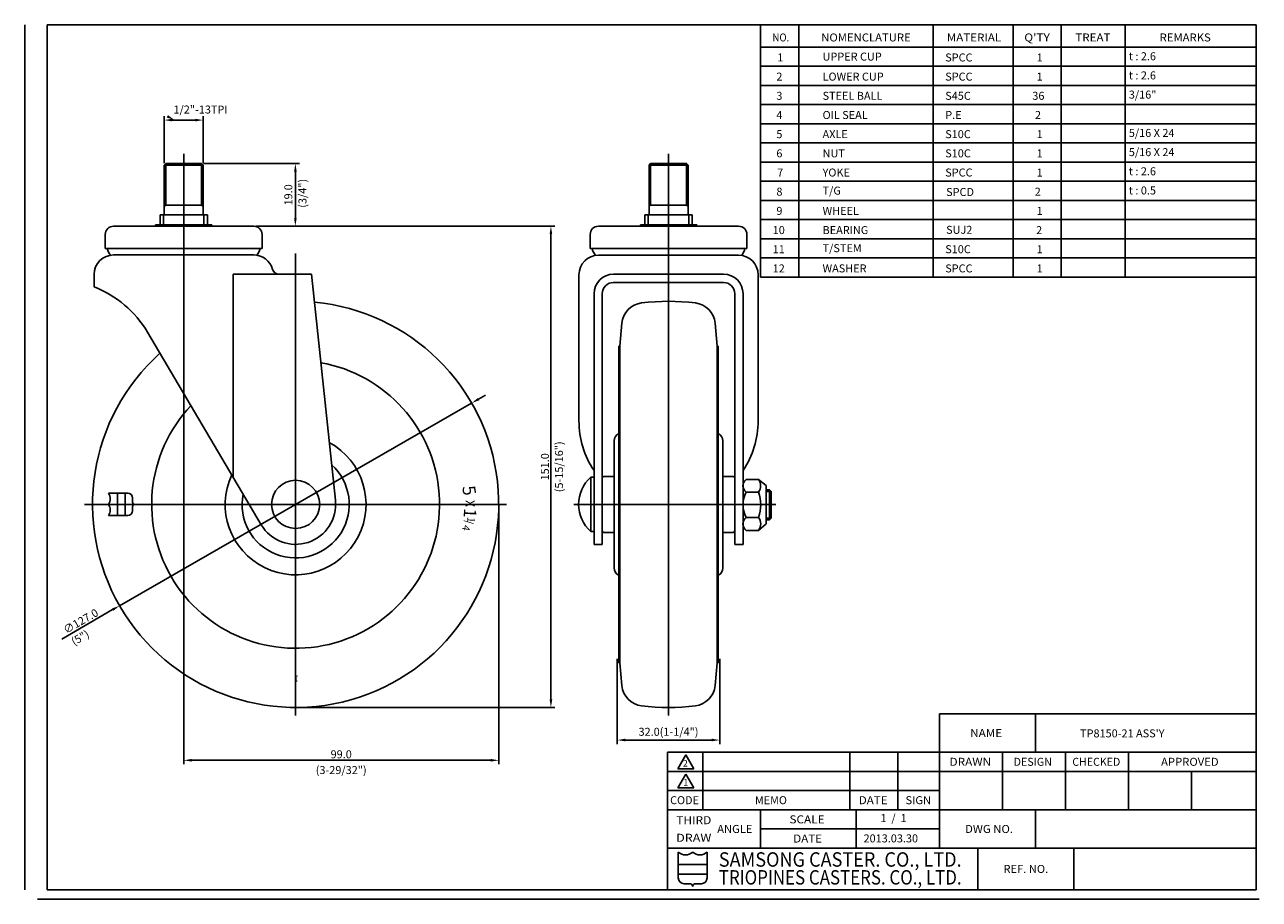
# Model space of a CAD drawing. Extents: x 80 to 466, y -921 to -648.
import ezdxf
from ezdxf.enums import TextEntityAlignment as Align

# ---------------------------------------------------------------- set-up
doc = ezdxf.new("R2010")
doc.units = 0
doc.layers.get('0').update_dxf_attribs({"linetype": 'CONTINUOUS'})
doc.layers.get('DEFPOINTS').update_dxf_attribs({"linetype": 'CONTINUOUS'})
for name, color, linetype in [('1', 4, 'CONTINUOUS'), ('3', 3, 'CONTINUOUS'), ('DIM', 4, 'CONTINUOUS')]:
    doc.layers.add(name, color=color, linetype=linetype)
doc.styles.add('H', font='Dotum.ttf')
doc.styles.add('HBRGD', font='ROMAND', dxfattribs={"height": 2.5, "bigfont": 'HBRGD'})
doc.styles.add('ROMANS', font='romans.shx', dxfattribs={"height": 2.5})

msp = doc.modelspace()

# ---------------------------------------------------------------- linework, layer by layer
at = {"color": 4}
for p, q in [((129.42, -688.32), (129.42, -766.22)), ((281.01, -688.32), (281.01, -863.87)), ((123.82, -691.32), (123.82, -704.32)), ((135.02, -691.32), (135.02, -704.32)), ((135.65, -691.32), (165.6, -691.32)), ((164.35, -693.82), (164.35, -708.4)), ((275.41, -691.32), (275.41, -704.32)), ((286.61, -691.32), (286.61, -704.32)), ((123.82, -704.32), (123.32, -704.77)), ((135.02, -704.32), (135.52, -704.77)), ((275.41, -704.32), (274.91, -704.77)), ((286.61, -704.32), (287.11, -704.77)), ((151.95, -710.9), (245.49, -710.9)), ((151.95, -710.9), (181.52, -710.9)), ((151.95, -710.9), (173.22, -710.9)), ((151.95, -710.9), (165.6, -710.9)), ((244.24, -858.9), (244.24, -713.4)), ((129.42, -717.51), (129.42, -732.35)), ((164.42, -863.87), (164.42, -719.49)), ((129.42, -763.84), (129.42, -879.18)), ((221.62, -764.98), (223.79, -763.73)), ((219.46, -766.22), (109.39, -829.58)), ((313.07, -793.82), (311.57, -793.82)), ((98.46, -797.9), (230.39, -797.9)), ((227.92, -798.53), (227.92, -879.18)), ((251.41, -797.9), (314.57, -797.9)), ((313.07, -802.22), (311.57, -802.22)), ((91.28, -840), (107.22, -830.82)), ((165.05, -861.4), (245.49, -861.4)), ((131.92, -877.93), (225.42, -877.93))]:
    msp.add_line(p, q, dxfattribs=at)
for p, q in [((123.32, -691.82), (123.82, -691.32)), ((123.32, -691.82), (135.52, -691.82)), ((123.82, -691.32), (135.02, -691.32)), ((135.02, -691.32), (135.52, -691.82)), ((274.91, -691.82), (275.41, -691.32)), ((274.91, -691.82), (287.11, -691.82)), ((275.41, -691.32), (286.61, -691.32)), ((286.61, -691.32), (287.11, -691.82)), ((123.32, -704.32), (135.52, -704.32)), ((274.91, -704.32), (287.11, -704.32)), ((136.82, -707.32), (122.02, -707.32)), ((288.41, -707.32), (273.61, -707.32)), ((104.92, -713.5), (104.92, -717.9)), ((107.52, -710.9), (129.42, -710.9)), ((138.22, -710.52), (120.62, -710.52)), ((151.32, -710.9), (129.42, -710.9)), ((153.92, -713.5), (153.92, -717.9)), ((256.51, -713.5), (256.51, -717.9)), ((259.11, -710.9), (281.01, -710.9)), ((289.81, -710.52), (272.21, -710.52)), ((302.91, -710.9), (281.01, -710.9)), ((305.51, -713.5), (305.51, -717.9)), ((104.92, -717.9), (129.42, -717.9)), ((153.92, -717.9), (129.42, -717.9)), ((256.51, -717.9), (281.01, -717.9)), ((305.51, -717.9), (281.01, -717.9)), ((107.52, -719.9), (129.42, -719.9)), ((151.32, -719.9), (129.42, -719.9)), ((259.11, -719.98), (281.01, -719.98)), ((302.91, -719.98), (281.01, -719.98)), ((101.42, -726), (101.42, -729.9)), ((144.87, -725.9), (144.87, -789.38)), ((169.4, -725.9), (144.87, -725.9)), ((169.4, -725.9), (176.85, -796.59)), ((263.81, -725.9), (281.01, -725.9)), ((263.81, -728.5), (281.01, -728.5)), ((298.21, -725.9), (281.01, -725.9)), ((298.21, -728.5), (281.01, -728.5)), ((118.09, -744.03), (153.66, -804.26)), ((265.51, -748.4), (265.51, -797.9)), ((265.81, -748.39), (265.81, -797.9)), ((296.21, -748.39), (296.21, -797.9)), ((296.51, -748.4), (296.51, -797.9)), ((256.71, -789.4), (257.71, -789.4)), ((264.01, -789.15), (260.81, -789.15)), ((298.01, -789.15), (301.21, -789.15)), ((309.17, -790.1), (305.27, -790.1)), ((309.17, -790.1), (311.57, -792.02)), ((309.17, -794.06), (305.27, -794.06)), ((312.57, -793.32), (313.07, -793.82)), ((265.51, -847.4), (265.51, -797.9)), ((265.81, -847.41), (265.81, -797.9)), ((296.21, -847.41), (296.21, -797.9)), ((296.51, -847.4), (296.51, -797.9)), ((309.17, -801.98), (305.27, -801.98)), ((312.57, -802.72), (313.07, -802.22)), ((256.71, -806.4), (257.71, -806.4)), ((264.01, -806.65), (260.81, -806.65)), ((298.01, -806.65), (301.21, -806.65)), ((309.17, -806.02), (305.27, -806.02)), ((309.17, -806.02), (311.57, -804.02)), ((257.71, -810.4), (260.31, -810.4)), ((304.31, -810.4), (301.71, -810.4))]:
    msp.add_line(p, q)
at = {"color": 7}
for p, q in [((123.32, -691.82), (123.32, -707.32)), ((135.52, -691.82), (135.52, -707.32)), ((274.91, -691.82), (274.91, -707.32)), ((287.11, -691.82), (287.11, -707.32)), ((122.02, -707.32), (122.02, -710.52)), ((123.07, -707.32), (123.07, -710.52)), ((135.77, -707.32), (135.77, -710.52)), ((136.82, -707.32), (136.82, -710.52)), ((273.61, -707.32), (273.61, -710.52)), ((274.66, -707.32), (274.66, -710.52)), ((287.36, -707.32), (287.36, -710.52)), ((288.41, -707.32), (288.41, -710.52)), ((120.62, -710.52), (120.62, -710.9)), ((138.22, -710.52), (138.22, -710.9)), ((272.21, -710.52), (272.21, -710.9)), ((289.81, -710.52), (289.81, -710.9)), ((253.01, -726.08), (253.01, -771.81)), ((309.01, -726.08), (309.01, -771.81)), ((257.71, -732), (257.71, -797.4)), ((260.31, -732), (260.31, -810.4)), ((301.71, -732), (301.71, -810.4)), ((304.31, -732), (304.31, -810.4)), ((265.81, -748.39), (266.44, -741.24)), ((296.21, -748.39), (295.55, -741.22)), ((265.51, -748.4), (265.81, -748.39)), ((296.21, -748.39), (296.51, -748.4)), ((260.31, -789.65), (260.31, -797.9)), ((301.71, -789.65), (301.71, -797.9)), ((108.72, -801.4), (108.72, -794.4)), ((111.12, -801.4), (111.12, -794.4)), ((312.57, -793.32), (311.57, -793.32)), ((113.42, -795.9), (113.42, -797.2)), ((113.42, -799.9), (113.42, -798.6)), ((260.31, -806.15), (260.31, -797.9)), ((301.71, -806.15), (301.71, -797.9)), ((312.57, -802.72), (311.57, -802.72)), ((265.51, -847.4), (265.81, -847.41)), ((265.81, -847.41), (266.44, -854.56)), ((296.21, -847.41), (295.55, -854.58)), ((296.21, -847.41), (296.51, -847.4))]:
    msp.add_line(p, q, dxfattribs=at)
at = {"color": 7, "linetype": 'Continuous'}
for p, q in [((264.01, -797.9), (264.01, -778.02)), ((298.01, -797.9), (298.01, -778.02)), ((111.92, -794.4), (105.92, -794.4)), ((111.92, -794.4), (105.92, -794.4)), ((264.01, -797.9), (264.01, -817.78)), ((298.01, -797.9), (298.01, -817.78)), ((111.92, -801.4), (105.92, -801.4))]:
    msp.add_line(p, q, dxfattribs=at)
msp.add_circle((164.42, -797.9), 7.53)
for centre, radius, start, end in [((107.52, -713.5), 2.6, 90, 180), ((151.32, -713.5), 2.6, 0, 90), ((259.11, -713.5), 2.6, 90, 180), ((302.91, -713.5), 2.6, 0, 90), ((110.52, -716.7), 5.15, 193.4743, 219.531), ((148.32, -716.7), 5.15, 320.469, 346.5257), ((262.11, -716.7), 5.15, 193.4743, 220.5321), ((299.91, -716.7), 5.15, 319.4679, 346.5257), ((107.52, -726), 6.1, 90, 180), ((151.32, -726), 6.1, 15.0261, 90), ((259.11, -726.08), 6.1, 90, 180), ((302.91, -726.08), 6.1, 0, 90), ((159.15, -723.9), 2, 195.0261, 270), ((263.81, -732), 6.1, 90, 180), ((263.81, -732), 3.5, 90, 180), ((298.21, -732), 6.1, 0, 90), ((298.21, -732), 3.5, 0, 90), ((89.41, -760.96), 33.3, 30.5658, 68.8612), ((164.42, -797.9), 63.5, 131.9186, 84.6677), ((164.42, -797.9), 45, 136.6934, 79.8929), ((281.01, -771.81), 28, 180, 213.6805), ((281.01, -771.81), 28, 326.3195, 0), ((164.42, -797.9), 22.02, 155.1608, 61.4255), ((164.42, -797.9), 16.75, 168.8339, 47.7523), ((264.31, -797.9), 11.41, 131.8251, 228.1749), ((260.81, -789.65), 0.5, 90, 180), ((301.21, -789.65), 0.5, 0, 90), ((306.71, -792.08), 2.45, 126.0716, 233.9284), ((306.35, -792.08), 3.45, 324.9618, 35.0382), ((312.91, -798.02), 8.61, 152.6147, 207.3853), ((297.55, -798.02), 12.28, 341.1952, 18.8048), ((164.42, -797.9), 12.5, 210.5658, 6.0205), ((306.84, -804), 2.56, 127.7932, 232.2068), ((306.51, -804), 3.34, 322.7423, 37.2577), ((260.81, -806.15), 0.5, 180, 270), ((301.21, -806.15), 0.5, 270, 0)]:
    msp.add_arc(centre, radius, start, end)
at = {"color": 7}
for centre, radius, start, end in [((273.42, -741.86), 7, 96.9202, 174.9125), ((281.01, -804.4), 70, 83.0937, 96.9202), ((288.58, -741.86), 7, 5.2065, 83.0937), ((266.51, -778.02), 2.5, 113.5782, 180), ((295.51, -778.02), 2.5, 0, 66.4218), ((103.11, -796.15), 3.31, 328.1092, 31.8908), ((111.92, -795.9), 1.5, 0, 90), ((103.11, -799.65), 3.31, 328.1092, 31.8908), ((114.12, -797.2), 0.7, 180, 270), ((114.12, -798.6), 0.7, 90, 180), ((111.92, -799.9), 1.5, 270, 0), ((266.51, -817.78), 2.5, 180, 246.4218), ((295.51, -817.78), 2.5, 293.5782, 0), ((273.42, -853.94), 7, 185.0875, 263.0798), ((288.58, -853.94), 7, 276.9063, 354.7935), ((281.01, -791.4), 70, 263.0798, 276.9063)]:
    msp.add_arc(centre, radius, start, end, dxfattribs=at)
at = {"color": 4}
for points in [[(124.49, -676.17), (126.53, -677.68), (124.11, -676.92)], [(163.93, -693.82), (164.76, -693.82), (164.35, -691.32)], [(163.93, -708.4), (164.76, -708.4), (164.35, -710.9)], [(243.83, -713.4), (244.66, -713.4), (244.24, -710.9)], [(221.42, -764.62), (221.83, -765.34), (219.46, -766.22)], [(107.01, -830.46), (107.43, -831.19), (109.39, -829.58)], [(243.83, -858.9), (244.66, -858.9), (244.24, -861.4)], [(131.92, -877.51), (131.92, -878.34), (129.42, -877.93)], [(225.42, -877.51), (225.42, -878.34), (227.92, -877.93)]]:
    msp.add_solid(points, dxfattribs=at)
at = {"layer": '1', "color": 7}
for p, q in [((79.72, -647.9), (79.72, -918.4)), ((309.81, -666.89), (309.81, -647.9)), ((321.8, -666.89), (321.8, -647.9)), ((363.78, -666.89), (363.78, -647.9)), ((388.76, -666.89), (388.76, -647.9)), ((403.75, -666.89), (403.75, -647.9)), ((423.74, -666.89), (423.74, -647.9)), ((309.81, -654.89), (464.72, -654.89)), ((309.81, -660.89), (464.72, -660.89)), ((309.81, -666.89), (464.72, -666.89)), ((309.81, -684.87), (309.81, -666.89)), ((321.8, -684.87), (321.8, -666.89)), ((363.78, -684.87), (363.78, -666.89)), ((388.76, -684.87), (388.76, -666.89)), ((403.75, -684.87), (403.75, -666.89)), ((423.74, -684.87), (423.74, -666.89)), ((309.81, -672.88), (464.72, -672.88)), ((309.81, -714.86), (309.81, -677.88)), ((309.81, -678.88), (464.72, -678.88)), ((321.8, -714.86), (321.8, -677.88)), ((363.78, -714.86), (363.78, -677.88)), ((388.76, -714.86), (388.76, -677.88)), ((403.75, -714.86), (403.75, -677.88)), ((423.74, -714.86), (423.74, -677.88)), ((309.81, -714.86), (309.81, -683.88)), ((309.81, -720.85), (309.81, -683.88)), ((309.81, -684.87), (464.72, -684.87)), ((321.8, -714.86), (321.8, -683.88)), ((321.8, -720.85), (321.8, -683.88)), ((363.78, -714.86), (363.78, -683.88)), ((363.78, -720.85), (363.78, -683.88)), ((388.76, -714.86), (388.76, -683.88)), ((388.76, -720.85), (388.76, -683.88)), ((403.75, -714.86), (403.75, -683.88)), ((403.75, -720.85), (403.75, -683.88)), ((423.74, -714.86), (423.74, -683.88)), ((423.74, -720.85), (423.74, -683.88)), ((309.81, -720.85), (309.81, -689.87)), ((309.81, -726.85), (309.81, -689.87)), ((309.81, -690.87), (464.72, -690.87)), ((321.8, -720.85), (321.8, -689.87)), ((321.8, -726.85), (321.8, -689.87)), ((363.78, -720.85), (363.78, -689.87)), ((363.78, -726.85), (363.78, -689.87)), ((388.76, -720.85), (388.76, -689.87)), ((388.76, -726.85), (388.76, -689.87)), ((403.75, -720.85), (403.75, -689.87)), ((403.75, -726.85), (403.75, -689.87)), ((423.74, -720.85), (423.74, -689.87)), ((423.74, -726.85), (423.74, -689.87)), ((309.81, -726.85), (309.81, -695.87)), ((309.81, -696.87), (464.72, -696.87)), ((321.8, -726.85), (321.8, -695.87)), ((363.78, -726.85), (363.78, -695.87)), ((388.76, -726.85), (388.76, -695.87)), ((403.75, -726.85), (403.75, -695.87)), ((423.74, -726.85), (423.74, -695.87)), ((309.81, -702.86), (464.72, -702.86)), ((309.81, -708.86), (464.72, -708.86)), ((309.81, -714.86), (464.72, -714.86)), ((309.81, -720.85), (464.72, -720.85)), ((309.81, -726.85), (464.72, -726.85)), ((256.71, -806.4), (256.71, -789.4)), ((257.71, -810.4), (257.71, -789.4)), ((311.57, -804.02), (311.57, -792.02)), ((312.57, -802.72), (312.57, -793.32)), ((313.07, -802.22), (313.07, -793.82)), ((365.72, -863.4), (464.72, -863.4)), ((365.72, -863.4), (365.72, -905.4)), ((395.72, -863.4), (395.72, -875.4)), ((280.72, -875.4), (464.72, -875.4)), ((280.72, -875.4), (280.72, -918.4)), ((291.72, -875.4), (291.72, -893.4)), ((337.72, -875.4), (337.72, -893.4)), ((352.72, -875.4), (352.72, -893.4)), ((385.42, -875.4), (385.42, -893.4)), ((405.12, -875.4), (405.12, -893.4)), ((424.82, -875.4), (424.82, -893.4)), ((280.72, -881.4), (464.72, -881.4)), ((444.52, -881.4), (444.52, -893.4)), ((280.72, -887.4), (365.72, -887.4)), ((280.72, -893.4), (464.72, -893.4)), ((309.72, -893.4), (309.72, -905.4)), ((339.72, -893.4), (339.72, -905.4)), ((395.72, -893.4), (395.72, -905.4)), ((309.72, -899.4), (365.72, -899.4)), ((280.72, -905.4), (464.72, -905.4)), ((377.72, -905.4), (377.72, -918.4)), ((407.72, -905.4), (407.72, -918.4)), ((83.72, -921.4), (465.72, -921.4))]:
    msp.add_line(p, q, dxfattribs=at)
at = {"layer": '1', "color": 3}
for p, q in [((86.72, -647.9), (464.72, -647.9)), ((86.72, -647.9), (86.72, -918.4)), ((464.72, -647.9), (464.72, -918.4)), ((86.72, -918.4), (464.72, -918.4))]:
    msp.add_line(p, q, dxfattribs=at)
at = {"layer": '3', "color": 4}
for p, q in [((286.43, -876.23), (283.93, -880.56)), ((288.93, -880.56), (286.43, -876.23)), ((283.93, -880.56), (288.93, -880.56)), ((286.43, -882.23), (283.93, -886.56)), ((288.93, -886.56), (286.43, -882.23)), ((283.93, -886.56), (288.93, -886.56))]:
    msp.add_line(p, q, dxfattribs=at)
at = {"layer": '3'}
for p, q in [((284.07, -914.72), (284.07, -906.62)), ((293.07, -914.72), (293.07, -906.62)), ((284.07, -910.52), (288.57, -910.52)), ((293.07, -910.52), (288.57, -910.52)), ((284.07, -913.52), (288.57, -913.52)), ((293.07, -913.52), (288.57, -913.52)), ((285.87, -916.52), (287.67, -916.52)), ((291.27, -916.52), (289.47, -916.52))]:
    msp.add_line(p, q, dxfattribs=at)
for centre, radius, start, end in [((286.32, -904.25), 3.26, 226.3972, 313.6028), ((290.82, -904.25), 3.26, 226.3972, 313.6028), ((285.87, -914.72), 1.8, 180, 270), ((291.27, -914.72), 1.8, 270, 0), ((287.67, -917.42), 0.9, 0, 90), ((289.47, -917.42), 0.9, 90, 180)]:
    msp.add_arc(centre, radius, start, end, dxfattribs=at)
at = {"layer": 'DEFPOINTS', "color": 0, "linetype": 'ByBlock'}
for p in [(123.32, -691.82), (132.5, -691.32), (135.02, -691.32), (135.02, -691.32), (135.02, -691.32), (135.52, -691.82), (274.91, -691.82), (284.08, -691.32), (286.61, -691.32), (286.61, -691.32), (286.61, -691.32), (287.11, -691.82), (132.5, -704.32), (284.08, -704.32), (136.82, -707.32), (136.82, -707.32), (288.41, -707.32), (288.41, -707.32), (107.52, -710.9), (120.62, -710.52), (138.22, -710.52), (151.32, -710.9), (259.11, -710.9), (272.21, -710.52), (289.81, -710.52), (302.91, -710.9), (265.51, -748.4), (265.51, -748.4), (296.51, -748.4), (298.01, -812.08), (265.51, -847.4), (265.51, -847.4), (296.51, -847.4)]:
    msp.add_point(p, dxfattribs=at)
at = {"layer": 'DIM', "color": 4}
for p, q in [((123.32, -691.2), (123.32, -676.47)), ((125.82, -677.72), (133.02, -677.72)), ((135.52, -691.2), (135.52, -676.47)), ((265, -846.23), (265, -872.84)), ((297, -846.23), (297, -872.84)), ((267.5, -871.59), (294.5, -871.59))]:
    msp.add_line(p, q, dxfattribs=at)
for points in [[(125.82, -677.31), (125.82, -678.14), (123.32, -677.72)], [(133.02, -677.31), (133.02, -678.14), (135.52, -677.72)], [(267.5, -871.17), (267.5, -872), (265, -871.59)], [(294.5, -871.17), (294.5, -872), (297, -871.59)]]:
    msp.add_solid(points, dxfattribs=at)

# ---------------------------------------------------------------- texts
at = {"style": 'HBRGD'}
for s, height, rotation, p in [('5', 4.02, 279.2682, (216.48, -792.39)), ('X', 2.83, 270, (217.55, -796.53)), ('1', 3.89, 266.6976, (217.11, -799.03)), ('1', 2.3, 265.3663, (218.17, -801.8)), ('4', 2.3, 260.0995, (216.77, -804.22)), ('/', 2.3, 270, (217.56, -802.85))]:
    msp.add_text(s, height=height, rotation=rotation, dxfattribs=at).set_placement(p)
at = {"color": 7, "style": 'HBRGD'}
msp.add_text('1', height=1.93, rotation=180, dxfattribs=at).set_placement((165.39, -851.42))
at = {"attachment_point": 1}
for s, insert, char_height, width, style in [('1', (314.99, -656.9), 2.5, 14.991, 'ROMANS'), ('UPPER CUP', (329.17, -656.63), 2.499, 41.9748, 'ROMANS'), ('SPCC', (367.52, -656.9), 2.499, 24.985, 'ROMANS'), ('1', (396.12, -656.9), 2.5, 14.991, 'ROMANS'), ('t : 2.6', (424.92, -656.52), 2.499, 24.985, 'ROMANS'), ('2', (314.73, -662.89), 2.5, 14.991, 'ROMANS'), ('LOWER CUP', (329.17, -662.89), 2.499, 41.9748, 'ROMANS'), ('{\\Fromans|c129;SPCC}', (367.52, -662.89), 2.4985, 55.7829, 'H'), ('1', (396.12, -662.89), 2.5, 14.991, 'ROMANS'), ('t : 2.6', (424.92, -662.51), 2.499, 24.985, 'ROMANS'), ('3', (314.73, -668.89), 2.5, 14.991, 'ROMANS'), ('STEEL BALL', (329.17, -668.89), 2.499, 41.9748, 'ROMANS'), ('S45C', (367.52, -668.89), 2.499, 24.985, 'ROMANS'), ('36', (394.76, -668.89), 2.499, 14.991, 'ROMANS'), ('3/16"', (424.92, -668.51), 2.499, 24.985, 'ROMANS'), ('4', (314.73, -674.89), 2.5, 14.991, 'ROMANS'), ('OIL SEAL', (329.17, -674.89), 2.499, 41.9748, 'ROMANS'), ('P.E', (367.52, -674.89), 2.499, 24.985, 'ROMANS'), ('2', (395.58, -674.89), 2.5, 14.991, 'ROMANS'), ('5', (314.73, -680.88), 2.5, 14.991, 'ROMANS'), ('AXLE', (329.17, -680.88), 2.499, 41.9748, 'ROMANS'), ('S10C', (367.52, -680.88), 2.499, 24.985, 'ROMANS'), ('1', (396.12, -680.88), 2.5, 14.991, 'ROMANS'), ('5/16 X 24', (424.92, -680.5), 2.499, 24.985, 'ROMANS'), ('6', (314.73, -686.88), 2.5, 14.991, 'ROMANS'), ('NUT', (329.17, -686.88), 2.499, 41.9748, 'ROMANS'), ('S10C', (367.52, -686.88), 2.499, 24.985, 'ROMANS'), ('1', (396.12, -686.88), 2.5, 14.991, 'ROMANS'), ('5/16 X 24', (424.92, -686.5), 2.499, 24.985, 'ROMANS'), ('7', (314.99, -692.88), 2.5, 14.991, 'ROMANS'), ('YOKE', (329.17, -692.88), 2.499, 41.9748, 'ROMANS'), ('{\\Fromans|c129;SPCC}', (367.52, -692.88), 2.4985, 55.7829, 'H'), ('1', (396.12, -692.88), 2.5, 14.991, 'ROMANS'), ('t : 2.6', (424.92, -692.49), 2.499, 24.985, 'ROMANS'), ('T/G', (329.17, -698.54), 2.499, 41.9748, 'ROMANS'), ('t : 0.5', (424.92, -698.49), 2.499, 24.985, 'ROMANS'), ('8', (314.73, -698.87), 2.5, 14.991, 'ROMANS'), ('SPCD', (367.8, -698.97), 2.499, 24.985, 'ROMANS'), ('2', (395.5, -698.87), 2.5, 14.991, 'ROMANS'), ('9', (314.73, -704.87), 2.5, 14.991, 'ROMANS'), ('WHEEL', (329.17, -704.87), 2.499, 41.9748, 'ROMANS'), ('1', (396.12, -704.87), 2.5, 14.991, 'ROMANS'), ('10', (313.58, -710.87), 2.499, 14.991, 'ROMANS'), ('BEARING', (329.17, -710.87), 2.499, 41.9748, 'ROMANS'), ('SUJ2', (367.8, -710.79), 2.499, 24.985, 'ROMANS'), ('2', (395.93, -710.87), 2.5, 14.991, 'ROMANS'), ('11', (313.58, -716.86), 2.499, 14.991, 'ROMANS'), ('T/STEM', (329.17, -716.53), 2.499, 41.9748, 'ROMANS'), ('{\\Fromans|c129;S10C}', (367.52, -716.86), 2.4985, 55.7829, 'H'), ('1', (396.12, -716.86), 2.5, 14.991, 'ROMANS'), ('12', (313.58, -722.86), 2.499, 14.991, 'ROMANS'), ('WASHER', (329.17, -722.86), 2.499, 41.9748, 'ROMANS'), ('{\\Fromans|c129;SPCC}', (367.52, -722.86), 2.4985, 55.7829, 'H'), ('1', (396.12, -722.86), 2.5, 14.991, 'ROMANS'), ("TP8150-21 ASS'Y", (409.67, -868.26), 2.5, 116.53, 'ROMANS'), ('1 {\\f??|b0|i0|c0|p49; }/ {\\f??|b0|i0|c0|p49; }1', (347.26, -894.75), 2.5, 116.53, 'ROMANS'), ('2013.03.30', (341.98, -901.1), 2.5, 116.53, 'ROMANS')]:
    msp.add_mtext(s, dxfattribs=dict(at, insert=insert, char_height=char_height, width=width, style=style))
at = {"color": 7, "char_height": 2.5, "attachment_point": 5, "style": 'ROMANS'}
for s, insert, rotation in [('19.0', (162.47, -701.11), 90), ('(3/4")', (166.88, -700.62), 90), ('(5-15/16")', (247.1, -786.15), 90), ('\\A1;151.0', (242.37, -786.15), 90), ('\\A1;∅127.0', (97.23, -834.41), 29.923), ('(5")', (97.23, -839.86), 29.92)]:
    msp.add_mtext(s, dxfattribs=dict(at, insert=insert, rotation=rotation))
for s, insert in [('\\A1;99.0', (178.67, -876.05)), ('(3-29/32")', (178.67, -881.3))]:
    msp.add_mtext(s, dxfattribs=dict(at, insert=insert))
at = {"layer": '1', "style": 'HBRGD'}
for s, height, width, p, p2 in [('NO.', 2.499, 0.872941, (313.48, -653.14), (318.77, -653.14)), ('NOMENCLATURE', 2.4985, 0.971901, (328.75, -653.14), (356.74, -653.14)), ('MATERIAL', 2.499, 0.984828, (368.02, -653.14), (385.01, -653.14)), ("Q'TY", 2.499, 1.002985, (392.24, -653.14), (400.23, -653.14)), ('TREAT', 2.499, 1.015385, (408.19, -653.14), (419.19, -653.14)), ('REMARKS', 2.499, 0.953191, (434.55, -653.14), (450.54, -653.14)), ('NAME', 2.5, 1.02439, (375.33, -870.65), (385.33, -870.65)), ('DRAWN', 2.5, 1.04, (368.87, -879.65), (381.87, -879.65)), ('DESIGN', 2.5, 0.933333, (388.89, -879.65), (400.89, -879.65)), ('CHECKED', 2.5, 0.893617, (407.25, -879.65), (422.25, -879.65)), ('APPROVED', 2.5, 0.950943, (435, -879.65), (453, -879.65)), ('CODE', 2.5, 0.945, (281.51, -891.65), (290.51, -891.65)), ('MEMO', 2.5, 0.976744, (308.03, -891.65), (318.03, -891.65)), ('DATE', 2.5, 1.021622, (340.49, -891.65), (349.49, -891.65)), ('SIGN', 2.5, 0.988235, (355.09, -891.65), (363.09, -891.65)), ('THIRD', 2.5, 1.074419, (283.4, -897.9), (294.4, -897.9)), ('SCALE', 2.5, 0.982979, (318.81, -897.65), (329.81, -897.65)), ('ANGLE', 2.5, 0.9625, (296.24, -900.65), (307.24, -900.65)), ('DWG NO.', 2.5, 0.9, (373.72, -900.65), (388.72, -900.65)), ('DRAW', 2.5, 1.087059, (283.4, -903.4), (294.4, -903.4)), ('DATE', 2.5, 1.021622, (320, -903.65), (329, -903.65)), ('REF. NO.', 2.5, 0.84, (385.72, -913.15), (399.72, -913.15))]:
    msp.add_text(s, height=height, dxfattribs=dict(at, width=width)).set_placement(p, p2, align=Align.FIT)
for s, p in [('2', (285.52, -879.87)), ('1', (285.63, -885.81))]:
    msp.add_text(s, height=2, dxfattribs=at).set_placement(p)
at = {"layer": '1', "color": 3, "style": 'HBRGD'}
for s, width, p, p2 in [('SAMSONG CASTER. CO., LTD.', 0.758458, (296.74, -911.19), (372.64, -911.19)), ('TRIOPINES CASTERS. CO., LTD.', 0.714113, (296.74, -916.78), (372.64, -916.78))]:
    msp.add_text(s, height=4.5, dxfattribs=dict(at, width=width)).set_placement(p, p2, align=Align.FIT)
at = {"layer": 'DIM', "color": 7, "style": 'ROMANS'}
for s, p in [('1/2"-13TPI', (134.68, -675.68)), ('32.0(1-1/4")', (281, -870.26))]:
    msp.add_text(s, height=2.5, dxfattribs=at).set_placement(p, align=Align.CENTER)

doc.saveas('drawing.dxf')
